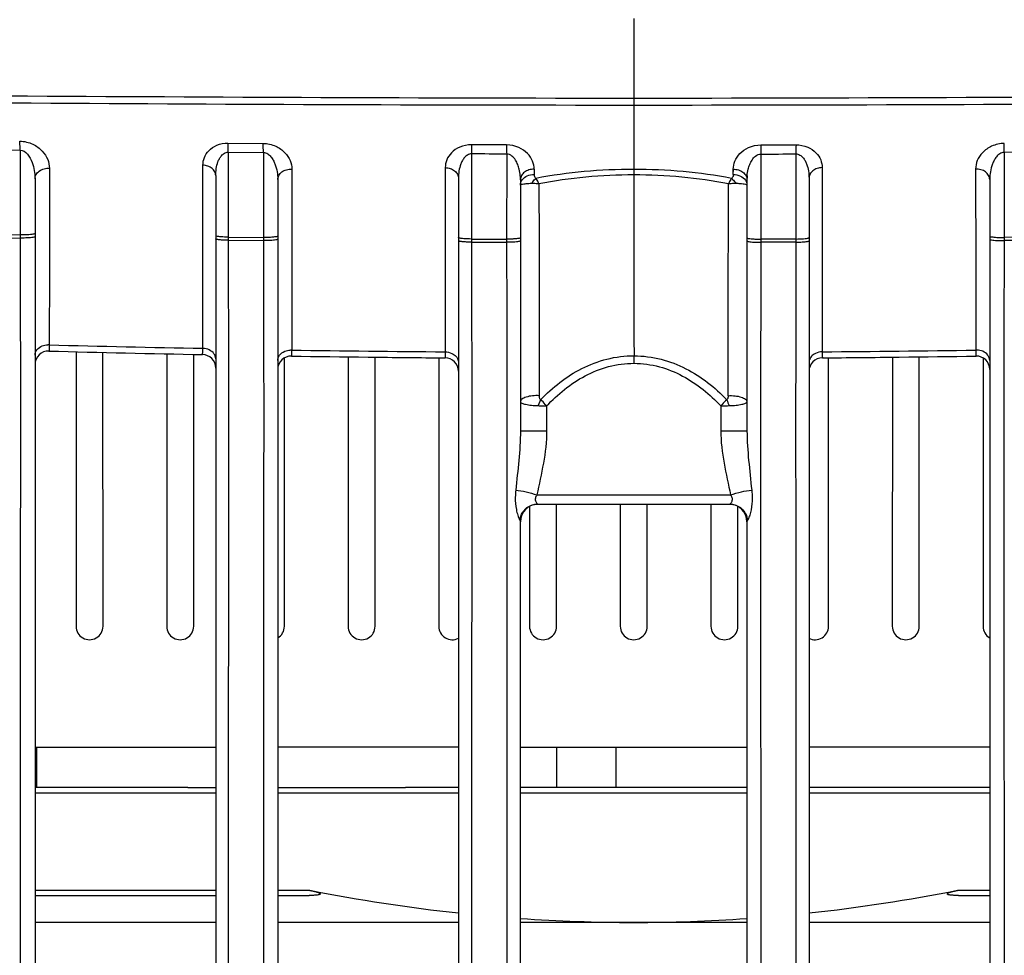
# Model space of a CAD drawing. Units: millimetres. Extents: x 78086 to 79979, y 6049 to 7339.
# Drawn here: x 79311 to 79348, y 6664 to 6698 of the extents above; entities that cross this region are included whole.
import ezdxf

# ---------------------------------------------------------------- set-up
doc = ezdxf.new("R2010")
doc.units = ezdxf.units.MM
doc.header["$LTSCALE"] = 16.335
doc.layers.get('0').update_dxf_attribs({"linetype": 'CONTINUOUS'})

msp = doc.modelspace()

# ---------------------------------------------------------------- linework, layer by layer
at = {"color": 0, "linetype": 'Continuous'}
for p, q in [((79333.877, 6698.343), (79333.877, 6692.756)), ((79318.832, 6693.727), (79320.135, 6693.72)), ((79309.822, 6693.48), (79311.124, 6693.467)), ((79311.124, 6693.467), (79311.124, 6690.327)), ((79318.841, 6693.393), (79320.144, 6693.381)), ((79318.841, 6693.393), (79318.841, 6690.244)), ((79320.144, 6693.381), (79320.144, 6690.231)), ((79329.163, 6693.663), (79327.859, 6693.666)), ((79338.591, 6693.663), (79339.895, 6693.666)), ((79348.912, 6693.393), (79347.609, 6693.381)), ((79347.609, 6693.381), (79347.61, 6690.231)), ((79327.862, 6693.329), (79327.862, 6690.058)), ((79329.166, 6693.324), (79329.165, 6690.053)), ((79338.588, 6693.324), (79338.588, 6690.053)), ((79339.892, 6693.329), (79339.892, 6690.058)), ((79326.889, 6692.821), (79326.889, 6692.443)), ((79330.184, 6692.764), (79330.184, 6692.565)), ((79337.56, 6692.566), (79337.581, 6692.764)), ((79337.57, 6692.565), (79337.57, 6692.764)), ((79340.865, 6692.821), (79340.865, 6692.443)), ((79311.677, 6692.411), (79311.677, 6635.476)), ((79318.377, 6692.525), (79318.377, 6635.125)), ((79320.677, 6692.38), (79320.677, 6635.125)), ((79327.377, 6692.431), (79327.377, 6634.924)), ((79329.677, 6692.374), (79329.677, 6683.062)), ((79338.077, 6692.374), (79338.077, 6683.062)), ((79340.377, 6692.431), (79340.377, 6634.924)), ((79347.077, 6692.38), (79347.077, 6635.125)), ((79309.821, 6690.342), (79311.124, 6690.327)), ((79309.821, 6690.226), (79311.124, 6690.211)), ((79311.124, 6690.327), (79311.124, 6690.211)), ((79318.841, 6690.244), (79318.841, 6690.127)), ((79318.841, 6690.244), (79320.144, 6690.231)), ((79318.841, 6690.127), (79320.144, 6690.115)), ((79320.144, 6690.231), (79320.144, 6690.115)), ((79348.913, 6690.244), (79347.61, 6690.231)), ((79347.61, 6690.231), (79347.61, 6690.115)), ((79348.913, 6690.127), (79347.61, 6690.115)), ((79313.199, 6685.997), (79313.198, 6675.82)), ((79314.198, 6675.82), (79314.197, 6685.972)), ((79316.562, 6685.92), (79316.561, 6675.82)), ((79317.561, 6675.82), (79317.56, 6685.899)), ((79320.924, 6675.82), (79320.923, 6685.764)), ((79323.289, 6685.808), (79323.288, 6675.82)), ((79324.288, 6675.82), (79324.286, 6685.796)), ((79326.652, 6685.771), (79326.651, 6675.82)), ((79333.889, 6685.568), (79333.89, 6685.847)), ((79341.103, 6675.82), (79341.102, 6685.771)), ((79343.468, 6685.796), (79343.466, 6675.82)), ((79344.466, 6675.82), (79344.465, 6685.808)), ((79346.831, 6685.764), (79346.83, 6675.82)), ((79330.425, 6684.219), (79330.336, 6683.998)), ((79330.648, 6683.986), (79330.649, 6683.067)), ((79337.106, 6683.986), (79337.105, 6683.067)), ((79330.284, 6680.689), (79337.47, 6680.689)), ((79330.014, 6680.27), (79330.014, 6675.82)), ((79330.289, 6680.343), (79337.465, 6680.343)), ((79331.014, 6675.82), (79331.013, 6680.343)), ((79333.378, 6680.343), (79333.377, 6675.82)), ((79334.377, 6675.82), (79334.376, 6680.343)), ((79336.741, 6680.343), (79336.74, 6675.82)), ((79337.74, 6675.82), (79337.74, 6680.27)), ((79329.677, 6634.924), (79329.677, 6679.693)), ((79338.077, 6679.693), (79338.077, 6634.924)), ((79311.677, 6671.343), (79318.377, 6671.343)), ((79311.736, 6671.343), (79311.736, 6669.843)), ((79327.377, 6671.343), (79320.677, 6671.343)), ((79329.677, 6671.343), (79338.077, 6671.343)), ((79331.018, 6671.343), (79331.018, 6669.843)), ((79333.209, 6671.343), (79333.209, 6669.843)), ((79347.077, 6671.343), (79340.377, 6671.343)), ((79317.345, 6669.843), (79311.677, 6669.843)), ((79311.677, 6669.643), (79318.377, 6669.643)), ((79317.345, 6669.843), (79318.377, 6669.843)), ((79320.677, 6669.843), (79325.409, 6669.843)), ((79320.677, 6669.643), (79327.377, 6669.643)), ((79327.377, 6669.843), (79325.409, 6669.843)), ((79338.077, 6669.843), (79329.677, 6669.843)), ((79329.677, 6669.643), (79338.077, 6669.643)), ((79347.077, 6669.843), (79340.377, 6669.843)), ((79340.377, 6669.643), (79347.077, 6669.643)), ((79311.677, 6666.043), (79318.377, 6666.043)), ((79320.677, 6666.043), (79321.817, 6666.043)), ((79321.817, 6666.043), (79321.869, 6666.034)), ((79321.817, 6666.043), (79321.868, 6666.032)), ((79345.885, 6666.034), (79345.937, 6666.043)), ((79345.886, 6666.032), (79345.937, 6666.043)), ((79345.937, 6666.043), (79347.077, 6666.043)), ((79311.677, 6665.843), (79318.377, 6665.843)), ((79320.677, 6665.843), (79321.837, 6665.843)), ((79345.917, 6665.843), (79347.077, 6665.843)), ((79318.377, 6664.843), (79311.677, 6664.843)), ((79327.377, 6664.843), (79320.677, 6664.843)), ((79338.077, 6664.843), (79329.677, 6664.843)), ((79347.077, 6664.843), (79340.377, 6664.843))]:
    msp.add_line(p, q, dxfattribs=at)
for centre, radius, start, end in [((79327.957, 6692.374), 1.72, 359.995, 4.6894), ((79339.797, 6692.374), 1.72, 175.3106, 180.005), ((79312.178, 6685.621), 0.633, 87.4065, 92.2902), ((79332.758, 7488.945), 802.958, 268.533375, 268.939604), ((79321.178, 6685.434), 0.627, 88.4965, 93.0675), ((79333.585, 7535.704), 849.737, 269.16447, 269.5483), ((79334.169, 7535.704), 849.737, 270.4517, 270.83553), ((79346.576, 6685.434), 0.627, 86.9325, 91.5035), ((79312.177, 6685.522), 0.5, 88.4869, 180), ((79332.865, 7469.92), 784.17, 268.489199, 268.905515), ((79317.877, 6685.393), 0.5, 0, 88.9051), ((79321.177, 6685.337), 0.5, 89.1401, 180), ((79333.618, 7515.916), 830.173, 269.141834, 269.535019), ((79333.674, 7522.149), 836.406, 269.40065, 269.518966), ((79326.877, 6685.271), 0.5, 0, 89.5344), ((79340.877, 6685.271), 0.5, 90.4656, 180), ((79334.136, 7515.916), 830.173, 270.464981, 270.858166), ((79334.08, 7522.149), 836.406, 270.481037, 270.59935), ((79346.577, 6685.337), 0.5, 0, 90.8599), ((79392.442, 6706.357), 59.394, 201.88469, 202.11415), ((79332.23, 6680.57), 2.744, 173.7663, 179.293), ((79330.327, 6679.693), 0.65, 90, 180), ((79337.427, 6679.693), 0.65, 0, 90), ((79330.306, 6679.704), 0.644, 132.2676, 147.9818), ((79329.995, 6679.958), 0.399, 208.2457, 212.8954), ((79313.698, 6675.82), 0.5, 179.9933, 0.0067), ((79317.061, 6675.82), 0.5, 179.9933, 0.0067), ((79320.424, 6675.82), 0.5, 301.0527, 0.0067), ((79323.788, 6675.82), 0.5, 179.9933, 0.0067), ((79327.151, 6675.82), 0.5, 179.9933, 297.639), ((79330.514, 6675.82), 0.5, 179.9933, 0.0067), ((79333.877, 6675.82), 0.5, 179.9933, 0.0067), ((79337.24, 6675.82), 0.5, 179.9933, 0.0067), ((79340.603, 6675.82), 0.5, 242.7485, 0.0067), ((79343.966, 6675.82), 0.5, 179.9933, 0.0067), ((79347.33, 6675.82), 0.5, 179.9933, 239.5959), ((79334.319, 6729.285), 64.466, 258.86451, 263.81546), ((79333.435, 6729.286), 64.467, 276.1846, 281.13554), ((79333.883, 6725.151), 60.308, 266.00078, 269.99431), ((79333.871, 6725.153), 60.311, 270.00488, 273.99892)]:
    msp.add_arc(centre, radius, start, end, dxfattribs=at)
for points, knots in [([(79243.336, 6695.494), (79246.938, 6695.541), (79254.216, 6695.622), (79269.013, 6695.695), (79287.859, 6695.642), (79310.761, 6695.475), (79326.144, 6695.4), (79333.877, 6695.4)], [0, 0, 0, 0, 0.119358, 0.241158, 0.490279, 0.743788, 1, 1, 1, 1]), ([(79333.877, 6695.4), (79341.61, 6695.4), (79356.993, 6695.475), (79379.895, 6695.642), (79398.741, 6695.695), (79413.538, 6695.622), (79420.816, 6695.541), (79424.418, 6695.494)], [0, 0, 0, 0, 0.256214, 0.509722, 0.758843, 0.880643, 1, 1, 1, 1]), ([(79243.421, 6695.103), (79250.688, 6695.245), (79265.469, 6695.405), (79295.622, 6695.355), (79318.505, 6695.141), (79333.877, 6695.141)], [0, 0, 0, 0, 0.241062, 0.490205, 1, 1, 1, 1]), ([(79333.877, 6695.141), (79349.249, 6695.141), (79372.132, 6695.355), (79402.285, 6695.405), (79417.066, 6695.245), (79424.333, 6695.103)], [0, 0, 0, 0, 0.509796, 0.758939, 1, 1, 1, 1]), ([(79311.109, 6693.801), (79311.276, 6693.8), (79311.59, 6693.725), (79311.949, 6693.466), (79312.162, 6693.144), (79312.212, 6692.909), (79312.212, 6692.798)], [0, 0, 0, 0, 0.306122, 0.571241, 0.796794, 1, 1, 1, 1]), ([(79311.124, 6693.467), (79311.124, 6693.499), (79311.123, 6693.61), (79311.118, 6693.722), (79311.109, 6693.801)], [0, 0, 0, 0, 0.28461, 1, 1, 1, 1]), ([(79317.904, 6692.913), (79317.904, 6693.008), (79317.94, 6693.206), (79318.116, 6693.477), (79318.425, 6693.683), (79318.69, 6693.73), (79318.832, 6693.729)], [0, 0, 0, 0, 0.207302, 0.429698, 0.689667, 1, 1, 1, 1]), ([(79318.841, 6693.393), (79318.842, 6693.425), (79318.841, 6693.537), (79318.838, 6693.649), (79318.832, 6693.729)], [0, 0, 0, 0, 0.285369, 1, 1, 1, 1]), ([(79320.135, 6693.718), (79320.296, 6693.717), (79320.597, 6693.65), (79320.946, 6693.407), (79321.152, 6693.1), (79321.198, 6692.875), (79321.198, 6692.769)], [0, 0, 0, 0, 0.307817, 0.572315, 0.79687, 1, 1, 1, 1]), ([(79320.144, 6693.381), (79320.144, 6693.413), (79320.144, 6693.526), (79320.141, 6693.638), (79320.135, 6693.718)], [0, 0, 0, 0, 0.285472, 1, 1, 1, 1]), ([(79347.619, 6693.718), (79347.458, 6693.717), (79347.156, 6693.65), (79346.808, 6693.407), (79346.602, 6693.1), (79346.555, 6692.875), (79346.555, 6692.769)], [0, 0, 0, 0, 0.307817, 0.572315, 0.79687, 1, 1, 1, 1]), ([(79347.609, 6693.381), (79347.609, 6693.413), (79347.61, 6693.526), (79347.613, 6693.638), (79347.619, 6693.718)], [0, 0, 0, 0, 0.285472, 1, 1, 1, 1]), ([(79311.124, 6693.467), (79311.336, 6693.465), (79311.564, 6693.11), (79311.658, 6692.722), (79311.677, 6692.513), (79311.677, 6692.411)], [0, 0, 0, 0, 0.507681, 0.755844, 1, 1, 1, 1]), ([(79318.377, 6692.525), (79318.377, 6692.611), (79318.39, 6692.784), (79318.441, 6692.996), (79318.513, 6693.157), (79318.589, 6693.269), (79318.695, 6693.365), (79318.792, 6693.393), (79318.841, 6693.393)], [0, 0, 0, 0, 0.242063, 0.484478, 0.607109, 0.731996, 0.861739, 1, 1, 1, 1]), ([(79320.144, 6693.381), (79320.201, 6693.381), (79320.311, 6693.342), (79320.429, 6693.228), (79320.515, 6693.097), (79320.598, 6692.914), (79320.661, 6692.674), (79320.677, 6692.477), (79320.677, 6692.38)], [0, 0, 0, 0, 0.138034, 0.269754, 0.396291, 0.519792, 0.761538, 1, 1, 1, 1]), ([(79327.859, 6693.667), (79327.711, 6693.668), (79327.436, 6693.616), (79327.115, 6693.402), (79326.929, 6693.123), (79326.889, 6692.919), (79326.889, 6692.821)], [0, 0, 0, 0, 0.310438, 0.572171, 0.794811, 1, 1, 1, 1]), ([(79327.859, 6693.667), (79327.859, 6693.644), (79327.862, 6693.532), (79327.863, 6693.419), (79327.862, 6693.329)], [0, 0, 0, 0, 0.204034, 1, 1, 1, 1]), ([(79330.184, 6692.764), (79330.184, 6692.866), (79330.14, 6693.081), (79329.943, 6693.374), (79329.606, 6693.602), (79329.317, 6693.662), (79329.163, 6693.662)], [0, 0, 0, 0, 0.203608, 0.42715, 0.690614, 1, 1, 1, 1]), ([(79329.163, 6693.662), (79329.163, 6693.639), (79329.165, 6693.526), (79329.166, 6693.414), (79329.166, 6693.324)], [0, 0, 0, 0, 0.203974, 1, 1, 1, 1]), ([(79337.57, 6692.764), (79337.57, 6692.866), (79337.614, 6693.081), (79337.811, 6693.374), (79338.148, 6693.602), (79338.437, 6693.662), (79338.591, 6693.662)], [0, 0, 0, 0, 0.203608, 0.42715, 0.690614, 1, 1, 1, 1]), ([(79338.591, 6693.662), (79338.591, 6693.639), (79338.589, 6693.526), (79338.588, 6693.414), (79338.588, 6693.324)], [0, 0, 0, 0, 0.203974, 1, 1, 1, 1]), ([(79339.895, 6693.667), (79339.895, 6693.644), (79339.892, 6693.532), (79339.891, 6693.419), (79339.892, 6693.329)], [0, 0, 0, 0, 0.204034, 1, 1, 1, 1]), ([(79339.895, 6693.667), (79340.042, 6693.668), (79340.318, 6693.616), (79340.639, 6693.402), (79340.825, 6693.123), (79340.865, 6692.919), (79340.865, 6692.821)], [0, 0, 0, 0, 0.310438, 0.572171, 0.794811, 1, 1, 1, 1]), ([(79347.609, 6693.381), (79347.553, 6693.381), (79347.443, 6693.342), (79347.325, 6693.228), (79347.239, 6693.097), (79347.155, 6692.914), (79347.093, 6692.674), (79347.077, 6692.477), (79347.077, 6692.38)], [0, 0, 0, 0, 0.138034, 0.269754, 0.396291, 0.519792, 0.761538, 1, 1, 1, 1]), ([(79327.862, 6693.329), (79327.811, 6693.33), (79327.71, 6693.299), (79327.6, 6693.2), (79327.521, 6693.083), (79327.446, 6692.917), (79327.391, 6692.699), (79327.377, 6692.52), (79327.377, 6692.431)], [0, 0, 0, 0, 0.138675, 0.269299, 0.394739, 0.517553, 0.759425, 1, 1, 1, 1]), ([(79329.633, 6692.758), (79329.618, 6692.818), (79329.581, 6692.938), (79329.496, 6693.109), (79329.369, 6693.264), (79329.235, 6693.324), (79329.166, 6693.324)], [0, 0, 0, 0, 0.2381, 0.480696, 0.732513, 1, 1, 1, 1]), ([(79338.121, 6692.758), (79338.136, 6692.818), (79338.173, 6692.938), (79338.258, 6693.109), (79338.385, 6693.264), (79338.519, 6693.324), (79338.588, 6693.324)], [0, 0, 0, 0, 0.2381, 0.480696, 0.732513, 1, 1, 1, 1]), ([(79339.892, 6693.329), (79339.943, 6693.33), (79340.044, 6693.299), (79340.154, 6693.2), (79340.233, 6693.083), (79340.308, 6692.917), (79340.363, 6692.699), (79340.377, 6692.52), (79340.377, 6692.431)], [0, 0, 0, 0, 0.138675, 0.269299, 0.394739, 0.517553, 0.759425, 1, 1, 1, 1]), ([(79311.677, 6692.411), (79311.677, 6692.465), (79311.709, 6692.577), (79311.834, 6692.709), (79312.011, 6692.788), (79312.144, 6692.802), (79312.212, 6692.798)], [0, 0, 0, 0, 0.219152, 0.458397, 0.722364, 1, 1, 1, 1]), ([(79312.212, 6692.798), (79312.212, 6692.256), (79312.21, 6690.074), (79312.208, 6687.893), (79312.207, 6686.254)], [0, 0, 0, 0, 0.248672, 1, 1, 1, 1]), ([(79317.899, 6686.12), (79317.899, 6686.688), (79317.901, 6688.953), (79317.903, 6691.217), (79317.904, 6692.913)], [0, 0, 0, 0, 0.251029, 1, 1, 1, 1]), ([(79318.377, 6692.525), (79318.377, 6692.574), (79318.35, 6692.678), (79318.242, 6692.804), (79318.086, 6692.888), (79317.966, 6692.911), (79317.904, 6692.913)], [0, 0, 0, 0, 0.22126, 0.460138, 0.722229, 1, 1, 1, 1]), ([(79320.677, 6692.38), (79320.677, 6692.433), (79320.708, 6692.544), (79320.829, 6692.675), (79321.001, 6692.756), (79321.132, 6692.772), (79321.198, 6692.769)], [0, 0, 0, 0, 0.220055, 0.459342, 0.722685, 1, 1, 1, 1]), ([(79321.198, 6692.769), (79321.198, 6692.212), (79321.197, 6689.976), (79321.196, 6687.739), (79321.194, 6686.061)], [0, 0, 0, 0, 0.249372, 1, 1, 1, 1]), ([(79326.889, 6692.821), (79326.953, 6692.82), (79327.076, 6692.799), (79327.237, 6692.716), (79327.349, 6692.588), (79327.377, 6692.482), (79327.377, 6692.431)], [0, 0, 0, 0, 0.277374, 0.539694, 0.778788, 1, 1, 1, 1]), ([(79330.184, 6692.764), (79330.118, 6692.765), (79329.991, 6692.747), (79329.823, 6692.664), (79329.707, 6692.535), (79329.677, 6692.425), (79329.677, 6692.374)], [0, 0, 0, 0, 0.277193, 0.539995, 0.779249, 1, 1, 1, 1]), ([(79333.877, 6692.756), (79333.265, 6692.756), (79332.05, 6692.704), (79330.845, 6692.533), (79330.253, 6692.422)], [0, 0, 0, 0, 0.503878, 1, 1, 1, 1]), ([(79337.501, 6692.423), (79336.909, 6692.533), (79335.704, 6692.703), (79334.489, 6692.756), (79333.877, 6692.756)], [0, 0, 0, 0, 0.496114, 1, 1, 1, 1]), ([(79333.877, 6692.756), (79333.878, 6692.741), (79333.881, 6692.672), (79333.884, 6692.604), (79333.886, 6692.55)], [0, 0, 0, 0, 0.215061, 1, 1, 1, 1]), ([(79337.57, 6692.764), (79337.635, 6692.765), (79337.763, 6692.747), (79337.93, 6692.664), (79338.047, 6692.535), (79338.077, 6692.425), (79338.077, 6692.374)], [0, 0, 0, 0, 0.277193, 0.539995, 0.779249, 1, 1, 1, 1]), ([(79340.865, 6692.821), (79340.801, 6692.82), (79340.678, 6692.799), (79340.517, 6692.716), (79340.405, 6692.588), (79340.377, 6692.482), (79340.377, 6692.431)], [0, 0, 0, 0, 0.277374, 0.539694, 0.778788, 1, 1, 1, 1]), ([(79347.077, 6692.38), (79347.077, 6692.433), (79347.046, 6692.544), (79346.925, 6692.675), (79346.753, 6692.756), (79346.622, 6692.772), (79346.555, 6692.769)], [0, 0, 0, 0, 0.220055, 0.459342, 0.722685, 1, 1, 1, 1]), ([(79346.555, 6692.769), (79346.556, 6692.212), (79346.557, 6689.976), (79346.558, 6687.739), (79346.56, 6686.061)], [0, 0, 0, 0, 0.249372, 1, 1, 1, 1]), ([(79326.889, 6692.443), (79326.889, 6691.906), (79326.888, 6689.755), (79326.887, 6687.604), (79326.886, 6685.991)], [0, 0, 0, 0, 0.24978, 1, 1, 1, 1]), ([(79329.677, 6692.174), (79329.677, 6692.244), (79329.733, 6692.393), (79329.859, 6692.483), (79329.931, 6692.514)], [0, 0, 0, 0, 0.470359, 1, 1, 1, 1]), ([(79330.094, 6692.243), (79330.105, 6692.261), (79330.152, 6692.327), (79330.207, 6692.386), (79330.253, 6692.422)], [0, 0, 0, 0, 0.269243, 1, 1, 1, 1]), ([(79330.094, 6692.243), (79330.115, 6692.244), (79330.205, 6692.245), (79330.295, 6692.235), (79330.362, 6692.224)], [0, 0, 0, 0, 0.243997, 1, 1, 1, 1]), ([(79330.184, 6692.565), (79330.184, 6692.552), (79330.188, 6692.499), (79330.216, 6692.441), (79330.253, 6692.422)], [0, 0, 0, 0, 0.235734, 1, 1, 1, 1]), ([(79330.362, 6692.224), (79330.354, 6692.243), (79330.322, 6692.311), (79330.284, 6692.378), (79330.253, 6692.422)], [0, 0, 0, 0, 0.274798, 1, 1, 1, 1]), ([(79333.886, 6692.55), (79333.291, 6692.55), (79332.109, 6692.499), (79330.938, 6692.332), (79330.362, 6692.224)], [0, 0, 0, 0, 0.503848, 1, 1, 1, 1]), ([(79333.886, 6692.55), (79333.886, 6691.433), (79333.887, 6689.198), (79333.882, 6686.964), (79333.89, 6685.847)], [0, 0, 0, 0, 0.5, 1, 1, 1, 1]), ([(79337.392, 6692.224), (79336.819, 6692.332), (79335.654, 6692.498), (79334.478, 6692.549), (79333.886, 6692.55)], [0, 0, 0, 0, 0.496145, 1, 1, 1, 1]), ([(79337.501, 6692.423), (79337.491, 6692.409), (79337.45, 6692.346), (79337.416, 6692.278), (79337.392, 6692.224)], [0, 0, 0, 0, 0.222773, 1, 1, 1, 1]), ([(79337.392, 6692.224), (79337.459, 6692.236), (79337.549, 6692.245), (79337.638, 6692.245), (79337.66, 6692.244)], [0, 0, 0, 0, 0.756013, 1, 1, 1, 1]), ([(79337.57, 6692.565), (79337.57, 6692.552), (79337.566, 6692.5), (79337.538, 6692.441), (79337.501, 6692.423)], [0, 0, 0, 0, 0.235701, 1, 1, 1, 1]), ([(79337.501, 6692.423), (79337.516, 6692.411), (79337.576, 6692.359), (79337.626, 6692.295), (79337.66, 6692.244)], [0, 0, 0, 0, 0.228534, 1, 1, 1, 1]), ([(79337.57, 6692.565), (79337.66, 6692.566), (79337.833, 6692.533), (79337.976, 6692.422), (79338.021, 6692.355)], [0, 0, 0, 0, 0.525575, 1, 1, 1, 1]), ([(79337.661, 6692.244), (79337.711, 6692.243), (79337.803, 6692.236), (79337.924, 6692.225), (79338.009, 6692.209), (79338.056, 6692.197), (79338.069, 6692.186)], [0, 0, 0, 0, 0.365452, 0.663829, 0.878168, 1, 1, 1, 1]), ([(79338.021, 6692.355), (79338.03, 6692.341), (79338.061, 6692.286), (79338.077, 6692.221), (79338.077, 6692.175)], [0, 0, 0, 0, 0.25934, 1, 1, 1, 1]), ([(79340.865, 6692.443), (79340.865, 6691.906), (79340.866, 6689.755), (79340.867, 6687.604), (79340.868, 6685.991)], [0, 0, 0, 0, 0.24978, 1, 1, 1, 1]), ([(79329.677, 6692.174), (79329.677, 6692.184), (79329.711, 6692.201), (79329.767, 6692.214), (79329.865, 6692.229), (79329.94, 6692.234), (79329.983, 6692.237)], [0, 0, 0, 0, 0.087689, 0.284395, 0.593218, 1, 1, 1, 1]), ([(79330.362, 6692.224), (79330.365, 6690.922), (79330.373, 6688.303), (79330.372, 6685.684), (79330.376, 6684.366)], [0, 0, 0, 0, 0.496816, 1, 1, 1, 1]), ([(79337.378, 6684.366), (79337.382, 6685.684), (79337.381, 6688.303), (79337.388, 6690.923), (79337.392, 6692.224)], [0, 0, 0, 0, 0.50319, 1, 1, 1, 1]), ([(79311.124, 6690.211), (79311.124, 6689.085), (79311.129, 6686.987), (79311.143, 6683.894), (79311.132, 6680.818), (79311.13, 6677.596), (79311.128, 6674.249), (79311.126, 6669.768), (79311.122, 6657.411), (79311.121, 6646.174), (79311.117, 6637.179)], [0, 0, 0, 0, 0.063668, 0.118685, 0.175002, 0.237644, 0.300982, 0.364342, 0.491124, 1, 1, 1, 1]), ([(79311.396, 6690.332), (79311.374, 6690.331), (79311.284, 6690.327), (79311.193, 6690.326), (79311.124, 6690.327)], [0, 0, 0, 0, 0.239534, 1, 1, 1, 1]), ([(79311.396, 6690.216), (79311.374, 6690.215), (79311.284, 6690.211), (79311.193, 6690.21), (79311.124, 6690.211)], [0, 0, 0, 0, 0.239532, 1, 1, 1, 1]), ([(79311.677, 6690.38), (79311.677, 6690.372), (79311.642, 6690.36), (79311.593, 6690.349), (79311.502, 6690.338), (79311.434, 6690.334), (79311.396, 6690.332)], [0, 0, 0, 0, 0.084642, 0.286051, 0.598649, 1, 1, 1, 1]), ([(79311.677, 6690.263), (79311.677, 6690.255), (79311.642, 6690.243), (79311.593, 6690.233), (79311.502, 6690.222), (79311.434, 6690.218), (79311.396, 6690.216)], [0, 0, 0, 0, 0.084415, 0.285813, 0.598499, 1, 1, 1, 1]), ([(79318.405, 6690.279), (79318.401, 6690.28), (79318.392, 6690.284), (79318.377, 6690.289), (79318.377, 6690.296)], [0, 0, 0, 0, 0.385074, 1, 1, 1, 1]), ([(79318.841, 6690.127), (79318.781, 6690.128), (79318.671, 6690.131), (79318.542, 6690.14), (79318.459, 6690.15), (79318.416, 6690.159), (79318.391, 6690.166), (79318.377, 6690.175), (79318.377, 6690.18)], [0, 0, 0, 0, 0.381108, 0.700561, 0.822485, 0.913696, 0.972172, 1, 1, 1, 1]), ([(79318.841, 6690.244), (79318.752, 6690.244), (79318.607, 6690.251), (79318.46, 6690.263), (79318.405, 6690.279)], [0, 0, 0, 0, 0.611943, 1, 1, 1, 1]), ([(79318.841, 6690.127), (79318.841, 6688.04), (79318.859, 6684.95), (79318.849, 6680.742), (79318.846, 6676.368), (79318.844, 6670.742), (79318.84, 6657.187), (79318.839, 6645.887), (79318.836, 6636.841)], [0, 0, 0, 0, 0.117532, 0.173979, 0.236862, 0.363795, 0.490727, 1, 1, 1, 1]), ([(79320.144, 6690.115), (79320.144, 6688.031), (79320.162, 6684.945), (79320.152, 6680.742), (79320.149, 6676.368), (79320.147, 6670.741), (79320.143, 6657.187), (79320.143, 6645.888), (79320.139, 6636.843)], [0, 0, 0, 0, 0.117345, 0.173794, 0.23671, 0.363687, 0.490648, 1, 1, 1, 1]), ([(79320.408, 6690.237), (79320.387, 6690.236), (79320.299, 6690.232), (79320.211, 6690.231), (79320.144, 6690.231)], [0, 0, 0, 0, 0.238072, 1, 1, 1, 1]), ([(79320.408, 6690.121), (79320.387, 6690.12), (79320.299, 6690.116), (79320.211, 6690.115), (79320.144, 6690.115)], [0, 0, 0, 0, 0.238071, 1, 1, 1, 1]), ([(79320.677, 6690.284), (79320.677, 6690.276), (79320.644, 6690.264), (79320.597, 6690.254), (79320.509, 6690.244), (79320.445, 6690.239), (79320.408, 6690.237)], [0, 0, 0, 0, 0.084531, 0.285298, 0.597531, 1, 1, 1, 1]), ([(79320.677, 6690.167), (79320.677, 6690.159), (79320.644, 6690.148), (79320.597, 6690.138), (79320.509, 6690.127), (79320.445, 6690.123), (79320.408, 6690.121)], [0, 0, 0, 0, 0.08439, 0.28515, 0.597438, 1, 1, 1, 1]), ([(79327.403, 6690.211), (79327.399, 6690.212), (79327.39, 6690.215), (79327.377, 6690.221), (79327.377, 6690.227)], [0, 0, 0, 0, 0.382222, 1, 1, 1, 1]), ([(79327.862, 6690.058), (79327.8, 6690.059), (79327.685, 6690.061), (79327.55, 6690.07), (79327.463, 6690.081), (79327.418, 6690.09), (79327.392, 6690.097), (79327.377, 6690.106), (79327.377, 6690.111)], [0, 0, 0, 0, 0.378404, 0.698669, 0.821451, 0.91342, 0.972327, 1, 1, 1, 1]), ([(79327.862, 6690.175), (79327.768, 6690.175), (79327.637, 6690.179), (79327.484, 6690.194), (79327.425, 6690.204), (79327.403, 6690.211)], [0, 0, 0, 0, 0.614837, 0.847117, 1, 1, 1, 1]), ([(79327.862, 6690.058), (79327.862, 6687.991), (79327.876, 6684.918), (79327.871, 6680.72), (79327.868, 6676.325), (79327.866, 6670.673), (79327.862, 6657.07), (79327.863, 6645.732), (79327.86, 6636.656)], [0, 0, 0, 0, 0.116137, 0.17267, 0.235817, 0.363044, 0.490174, 1, 1, 1, 1]), ([(79329.165, 6690.053), (79329.165, 6687.989), (79329.182, 6683.795), (79329.17, 6677.335), (79329.17, 6670.676), (79329.165, 6657.072), (79329.167, 6645.734), (79329.164, 6636.658)], [0, 0, 0, 0, 0.115937, 0.235656, 0.362927, 0.490087, 1, 1, 1, 1]), ([(79329.42, 6690.176), (79329.4, 6690.175), (79329.315, 6690.17), (79329.23, 6690.169), (79329.165, 6690.169)], [0, 0, 0, 0, 0.236597, 1, 1, 1, 1]), ([(79329.42, 6690.059), (79329.4, 6690.058), (79329.315, 6690.054), (79329.23, 6690.052), (79329.165, 6690.053)], [0, 0, 0, 0, 0.236597, 1, 1, 1, 1]), ([(79329.677, 6690.221), (79329.677, 6690.214), (79329.646, 6690.202), (79329.601, 6690.193), (79329.517, 6690.182), (79329.456, 6690.178), (79329.42, 6690.176)], [0, 0, 0, 0, 0.084635, 0.284758, 0.596534, 1, 1, 1, 1]), ([(79329.677, 6690.105), (79329.677, 6690.097), (79329.646, 6690.086), (79329.601, 6690.076), (79329.517, 6690.066), (79329.456, 6690.061), (79329.42, 6690.059)], [0, 0, 0, 0, 0.08458, 0.2847, 0.596497, 1, 1, 1, 1]), ([(79338.077, 6690.221), (79338.077, 6690.214), (79338.108, 6690.202), (79338.153, 6690.193), (79338.236, 6690.182), (79338.298, 6690.178), (79338.334, 6690.176)], [0, 0, 0, 0, 0.084635, 0.284758, 0.596534, 1, 1, 1, 1]), ([(79338.077, 6690.105), (79338.077, 6690.097), (79338.108, 6690.086), (79338.153, 6690.076), (79338.236, 6690.066), (79338.298, 6690.061), (79338.334, 6690.059)], [0, 0, 0, 0, 0.08458, 0.2847, 0.596497, 1, 1, 1, 1]), ([(79338.334, 6690.176), (79338.354, 6690.175), (79338.439, 6690.17), (79338.524, 6690.169), (79338.588, 6690.169)], [0, 0, 0, 0, 0.236597, 1, 1, 1, 1]), ([(79338.334, 6690.059), (79338.354, 6690.058), (79338.439, 6690.054), (79338.524, 6690.052), (79338.588, 6690.053)], [0, 0, 0, 0, 0.236597, 1, 1, 1, 1]), ([(79338.588, 6690.053), (79338.589, 6687.989), (79338.572, 6683.795), (79338.584, 6677.335), (79338.584, 6670.676), (79338.589, 6657.072), (79338.587, 6645.734), (79338.59, 6636.658)], [0, 0, 0, 0, 0.115937, 0.235656, 0.362927, 0.490087, 1, 1, 1, 1]), ([(79339.892, 6690.058), (79339.892, 6687.991), (79339.878, 6684.918), (79339.883, 6680.72), (79339.886, 6676.325), (79339.888, 6670.673), (79339.891, 6657.07), (79339.891, 6645.732), (79339.894, 6636.656)], [0, 0, 0, 0, 0.116137, 0.17267, 0.235817, 0.363044, 0.490174, 1, 1, 1, 1]), ([(79339.892, 6690.175), (79339.986, 6690.175), (79340.117, 6690.179), (79340.27, 6690.194), (79340.329, 6690.204), (79340.351, 6690.211)], [0, 0, 0, 0, 0.614837, 0.847117, 1, 1, 1, 1]), ([(79339.892, 6690.058), (79339.954, 6690.059), (79340.069, 6690.061), (79340.204, 6690.07), (79340.291, 6690.081), (79340.336, 6690.09), (79340.362, 6690.097), (79340.377, 6690.106), (79340.377, 6690.111)], [0, 0, 0, 0, 0.378404, 0.698669, 0.821451, 0.91342, 0.972327, 1, 1, 1, 1]), ([(79340.351, 6690.211), (79340.355, 6690.212), (79340.364, 6690.215), (79340.377, 6690.221), (79340.377, 6690.227)], [0, 0, 0, 0, 0.382222, 1, 1, 1, 1]), ([(79347.077, 6690.284), (79347.077, 6690.276), (79347.11, 6690.264), (79347.157, 6690.254), (79347.244, 6690.244), (79347.309, 6690.239), (79347.346, 6690.237)], [0, 0, 0, 0, 0.084531, 0.285298, 0.597531, 1, 1, 1, 1]), ([(79347.077, 6690.167), (79347.077, 6690.159), (79347.11, 6690.148), (79347.157, 6690.138), (79347.244, 6690.127), (79347.309, 6690.123), (79347.346, 6690.121)], [0, 0, 0, 0, 0.08439, 0.28515, 0.597438, 1, 1, 1, 1]), ([(79347.346, 6690.237), (79347.367, 6690.236), (79347.455, 6690.232), (79347.543, 6690.231), (79347.61, 6690.231)], [0, 0, 0, 0, 0.238072, 1, 1, 1, 1]), ([(79347.346, 6690.121), (79347.367, 6690.12), (79347.455, 6690.116), (79347.543, 6690.115), (79347.61, 6690.115)], [0, 0, 0, 0, 0.238071, 1, 1, 1, 1]), ([(79347.61, 6690.115), (79347.61, 6688.031), (79347.592, 6684.945), (79347.602, 6680.742), (79347.605, 6676.368), (79347.607, 6670.741), (79347.611, 6657.187), (79347.611, 6645.888), (79347.615, 6636.843)], [0, 0, 0, 0, 0.117345, 0.173794, 0.23671, 0.363687, 0.490648, 1, 1, 1, 1]), ([(79311.677, 6685.871), (79311.677, 6685.941), (79311.737, 6686.094), (79311.87, 6686.181), (79311.944, 6686.211)], [0, 0, 0, 0, 0.466947, 1, 1, 1, 1]), ([(79312.207, 6686.254), (79312.206, 6686.221), (79312.204, 6686.164), (79312.201, 6686.097), (79312.198, 6686.059), (79312.196, 6686.039), (79312.194, 6686.029), (79312.192, 6686.022), (79312.19, 6686.022)], [0, 0, 0, 0, 0.425703, 0.739236, 0.850835, 0.931354, 0.9806, 1, 1, 1, 1]), ([(79317.887, 6685.893), (79317.888, 6685.893), (79317.889, 6685.9), (79317.891, 6685.909), (79317.892, 6685.928), (79317.895, 6685.966), (79317.897, 6686.031), (79317.898, 6686.087), (79317.899, 6686.12)], [0, 0, 0, 0, 0.018065, 0.066964, 0.147456, 0.259184, 0.573369, 1, 1, 1, 1]), ([(79318.377, 6685.733), (79318.377, 6685.8), (79318.325, 6685.942), (79318.207, 6686.03), (79318.139, 6686.062)], [0, 0, 0, 0, 0.470355, 1, 1, 1, 1]), ([(79321.194, 6686.061), (79321.194, 6686.029), (79321.193, 6685.973), (79321.191, 6685.909), (79321.189, 6685.872), (79321.188, 6685.852), (79321.186, 6685.844), (79321.186, 6685.836), (79321.184, 6685.837)], [0, 0, 0, 0, 0.427033, 0.741381, 0.853188, 0.933702, 0.982532, 1, 1, 1, 1]), ([(79346.56, 6686.061), (79346.56, 6686.029), (79346.561, 6685.973), (79346.563, 6685.909), (79346.565, 6685.872), (79346.566, 6685.852), (79346.568, 6685.844), (79346.568, 6685.836), (79346.569, 6685.837)], [0, 0, 0, 0, 0.427033, 0.741381, 0.853188, 0.933702, 0.982532, 1, 1, 1, 1]), ([(79320.677, 6685.673), (79320.677, 6685.743), (79320.735, 6685.894), (79320.864, 6685.982), (79320.937, 6686.013)], [0, 0, 0, 0, 0.468907, 1, 1, 1, 1]), ([(79326.886, 6685.991), (79326.886, 6685.96), (79326.885, 6685.905), (79326.885, 6685.842), (79326.883, 6685.806), (79326.883, 6685.786), (79326.881, 6685.778), (79326.882, 6685.771), (79326.881, 6685.771)], [0, 0, 0, 0, 0.427583, 0.742233, 0.854144, 0.934665, 0.983335, 1, 1, 1, 1]), ([(79327.132, 6685.936), (79327.151, 6685.928), (79327.218, 6685.892), (79327.278, 6685.84), (79327.312, 6685.794)], [0, 0, 0, 0, 0.262796, 1, 1, 1, 1]), ([(79327.312, 6685.794), (79327.322, 6685.78), (79327.358, 6685.722), (79327.377, 6685.652), (79327.377, 6685.601)], [0, 0, 0, 0, 0.26048, 1, 1, 1, 1]), ([(79330.425, 6684.219), (79330.867, 6684.678), (79331.648, 6685.294), (79332.879, 6685.763), (79333.552, 6685.848), (79333.89, 6685.847)], [0, 0, 0, 0, 0.487645, 0.741505, 1, 1, 1, 1]), ([(79333.89, 6685.847), (79334.226, 6685.846), (79334.894, 6685.758), (79336.115, 6685.287), (79336.889, 6684.675), (79337.329, 6684.219)], [0, 0, 0, 0, 0.258497, 0.512337, 1, 1, 1, 1]), ([(79340.442, 6685.794), (79340.432, 6685.78), (79340.396, 6685.722), (79340.377, 6685.652), (79340.377, 6685.601)], [0, 0, 0, 0, 0.26048, 1, 1, 1, 1]), ([(79340.622, 6685.936), (79340.603, 6685.928), (79340.536, 6685.892), (79340.476, 6685.84), (79340.442, 6685.794)], [0, 0, 0, 0, 0.262796, 1, 1, 1, 1]), ([(79340.868, 6685.991), (79340.868, 6685.96), (79340.869, 6685.905), (79340.869, 6685.842), (79340.871, 6685.806), (79340.871, 6685.786), (79340.873, 6685.778), (79340.872, 6685.771), (79340.873, 6685.771)], [0, 0, 0, 0, 0.427583, 0.742233, 0.854144, 0.934665, 0.983335, 1, 1, 1, 1]), ([(79347.077, 6685.673), (79347.077, 6685.743), (79347.019, 6685.894), (79346.89, 6685.982), (79346.817, 6686.013)], [0, 0, 0, 0, 0.468907, 1, 1, 1, 1]), ([(79330.648, 6683.986), (79330.853, 6684.204), (79331.297, 6684.619), (79332.063, 6685.132), (79332.938, 6685.485), (79333.572, 6685.57), (79333.889, 6685.568)], [0, 0, 0, 0, 0.242436, 0.48982, 0.7428, 1, 1, 1, 1]), ([(79333.889, 6685.568), (79334.205, 6685.567), (79334.833, 6685.479), (79335.701, 6685.126), (79336.461, 6684.615), (79336.902, 6684.203), (79337.106, 6683.986)], [0, 0, 0, 0, 0.257208, 0.510178, 0.757557, 1, 1, 1, 1]), ([(79330.376, 6684.366), (79330.29, 6684.372), (79330.126, 6684.368), (79329.932, 6684.333), (79329.804, 6684.282), (79329.722, 6684.234), (79329.677, 6684.175), (79329.677, 6684.137)], [0, 0, 0, 0, 0.330901, 0.629956, 0.753768, 0.856059, 1, 1, 1, 1]), ([(79330.425, 6684.219), (79330.413, 6684.224), (79330.397, 6684.25), (79330.381, 6684.299), (79330.376, 6684.34), (79330.376, 6684.366)], [0, 0, 0, 0, 0.255904, 0.507282, 1, 1, 1, 1]), ([(79330.648, 6683.986), (79330.632, 6684.007), (79330.564, 6684.089), (79330.487, 6684.166), (79330.425, 6684.219)], [0, 0, 0, 0, 0.244081, 1, 1, 1, 1]), ([(79337.329, 6684.219), (79337.267, 6684.166), (79337.19, 6684.089), (79337.122, 6684.006), (79337.105, 6683.986)], [0, 0, 0, 0, 0.755892, 1, 1, 1, 1]), ([(79337.378, 6684.366), (79337.378, 6684.34), (79337.373, 6684.299), (79337.357, 6684.25), (79337.341, 6684.224), (79337.329, 6684.219)], [0, 0, 0, 0, 0.492542, 0.743793, 1, 1, 1, 1]), ([(79337.378, 6684.366), (79337.464, 6684.372), (79337.628, 6684.368), (79337.822, 6684.333), (79337.95, 6684.282), (79338.032, 6684.234), (79338.077, 6684.175), (79338.077, 6684.137)], [0, 0, 0, 0, 0.330938, 0.63001, 0.753821, 0.856104, 1, 1, 1, 1]), ([(79329.677, 6684.137), (79329.677, 6684.129), (79329.693, 6684.108), (79329.757, 6684.075), (79329.891, 6684.04), (79330.094, 6684.009), (79330.251, 6684.002), (79330.336, 6683.998)], [0, 0, 0, 0, 0.037947, 0.101594, 0.317006, 0.631198, 1, 1, 1, 1]), ([(79330.336, 6683.998), (79330.363, 6683.997), (79330.467, 6683.994), (79330.571, 6683.99), (79330.648, 6683.986)], [0, 0, 0, 0, 0.260828, 1, 1, 1, 1]), ([(79337.105, 6683.986), (79337.13, 6683.987), (79337.234, 6683.992), (79337.338, 6683.996), (79337.418, 6683.998)], [0, 0, 0, 0, 0.235179, 1, 1, 1, 1]), ([(79337.418, 6683.998), (79337.503, 6684.002), (79337.66, 6684.009), (79337.863, 6684.04), (79337.997, 6684.075), (79338.061, 6684.107), (79338.077, 6684.129), (79338.077, 6684.137)], [0, 0, 0, 0, 0.368894, 0.682973, 0.89819, 0.961729, 1, 1, 1, 1]), ([(79329.677, 6683.062), (79329.677, 6682.696), (79329.62, 6681.963), (79329.541, 6681.234), (79329.502, 6680.868)], [0, 0, 0, 0, 0.498666, 1, 1, 1, 1]), ([(79329.677, 6683.062), (79329.677, 6683.064), (79329.689, 6683.061), (79329.701, 6683.065), (79329.73, 6683.064), (79329.767, 6683.065), (79329.814, 6683.066), (79329.892, 6683.067), (79330.008, 6683.067), (79330.16, 6683.068), (79330.376, 6683.068), (79330.54, 6683.068), (79330.649, 6683.067)], [0, 0, 0, 0, 0.005826, 0.022876, 0.050802, 0.089224, 0.137647, 0.19511, 0.332842, 0.493383, 0.666024, 1, 1, 1, 1]), ([(79330.649, 6683.067), (79330.649, 6682.665), (79330.544, 6681.863), (79330.371, 6681.08), (79330.284, 6680.689)], [0, 0, 0, 0, 0.501388, 1, 1, 1, 1]), ([(79337.105, 6683.067), (79337.213, 6683.068), (79337.378, 6683.068), (79337.594, 6683.068), (79337.746, 6683.067), (79337.862, 6683.067), (79337.94, 6683.066), (79337.987, 6683.065), (79338.024, 6683.064), (79338.053, 6683.065), (79338.065, 6683.061), (79338.077, 6683.064), (79338.077, 6683.062)], [0, 0, 0, 0, 0.333976, 0.506617, 0.667158, 0.80489, 0.862353, 0.910776, 0.949198, 0.977124, 0.994174, 1, 1, 1, 1]), ([(79337.105, 6683.067), (79337.105, 6682.665), (79337.21, 6681.863), (79337.383, 6681.08), (79337.47, 6680.689)], [0, 0, 0, 0, 0.50139, 1, 1, 1, 1]), ([(79338.077, 6683.062), (79338.077, 6682.696), (79338.134, 6681.963), (79338.212, 6681.234), (79338.252, 6680.868)], [0, 0, 0, 0, 0.498667, 1, 1, 1, 1]), ([(79329.486, 6680.604), (79329.484, 6680.45), (79329.502, 6680.222), (79329.571, 6679.945), (79329.616, 6679.821), (79329.644, 6679.769)], [0, 0, 0, 0, 0.541027, 0.792761, 1, 1, 1, 1]), ([(79329.502, 6680.868), (79329.631, 6680.858), (79329.895, 6680.808), (79330.153, 6680.737), (79330.284, 6680.689)], [0, 0, 0, 0, 0.482206, 1, 1, 1, 1]), ([(79330.284, 6680.689), (79330.259, 6680.651), (79330.218, 6680.571), (79330.23, 6680.463), (79330.268, 6680.399), (79330.284, 6680.372), (79330.305, 6680.348), (79330.293, 6680.343), (79330.289, 6680.343)], [0, 0, 0, 0, 0.359285, 0.682147, 0.821349, 0.923707, 0.972371, 1, 1, 1, 1]), ([(79337.47, 6680.689), (79337.495, 6680.651), (79337.536, 6680.571), (79337.524, 6680.463), (79337.486, 6680.399), (79337.47, 6680.372), (79337.449, 6680.348), (79337.461, 6680.343), (79337.465, 6680.343)], [0, 0, 0, 0, 0.359278, 0.682161, 0.821273, 0.923579, 0.972323, 1, 1, 1, 1]), ([(79337.47, 6680.689), (79337.601, 6680.737), (79337.859, 6680.808), (79338.123, 6680.858), (79338.252, 6680.868)], [0, 0, 0, 0, 0.517794, 1, 1, 1, 1]), ([(79338.268, 6680.569), (79338.268, 6680.425), (79338.249, 6680.212), (79338.184, 6679.951), (79338.142, 6679.833), (79338.117, 6679.782)], [0, 0, 0, 0, 0.53717, 0.78794, 1, 1, 1, 1]), ([(79329.873, 6680.18), (79329.901, 6680.206), (79330.021, 6680.298), (79330.176, 6680.343), (79330.289, 6680.343)], [0, 0, 0, 0, 0.253636, 1, 1, 1, 1]), ([(79337.465, 6680.343), (79337.576, 6680.343), (79337.73, 6680.299), (79337.849, 6680.209), (79337.878, 6680.184)], [0, 0, 0, 0, 0.746425, 1, 1, 1, 1]), ([(79337.878, 6680.184), (79337.94, 6680.128), (79338.043, 6679.991), (79338.087, 6679.825), (79338.093, 6679.742)], [0, 0, 0, 0, 0.498068, 1, 1, 1, 1]), ([(79338.117, 6679.782), (79338.115, 6679.778), (79338.107, 6679.764), (79338.099, 6679.751), (79338.093, 6679.742)], [0, 0, 0, 0, 0.28619, 1, 1, 1, 1]), ([(79321.817, 6666.043), (79321.893, 6666.028), (79322.006, 6666.003), (79322.136, 6665.967), (79322.198, 6665.943), (79322.227, 6665.928), (79322.241, 6665.917), (79322.25, 6665.908), (79322.251, 6665.897), (79322.242, 6665.883), (79322.223, 6665.875), (79322.199, 6665.868), (79322.163, 6665.86), (79322.118, 6665.854), (79322.063, 6665.849), (79322.007, 6665.846), (79321.931, 6665.843), (79321.875, 6665.843), (79321.837, 6665.843)], [0, 0, 0, 0, 0.259997, 0.389354, 0.45313, 0.483997, 0.499309, 0.512693, 0.52413, 0.536096, 0.563018, 0.592329, 0.622413, 0.684018, 0.746507, 0.809487, 0.872786, 1, 1, 1, 1]), ([(79345.917, 6665.843), (79345.879, 6665.843), (79345.823, 6665.843), (79345.747, 6665.846), (79345.691, 6665.849), (79345.636, 6665.854), (79345.591, 6665.86), (79345.556, 6665.867), (79345.534, 6665.874), (79345.519, 6665.881), (79345.509, 6665.886), (79345.503, 6665.897), (79345.506, 6665.912), (79345.524, 6665.926), (79345.556, 6665.943), (79345.619, 6665.967), (79345.748, 6666.003), (79345.861, 6666.028), (79345.937, 6666.043)], [0, 0, 0, 0, 0.127225, 0.190529, 0.253515, 0.316012, 0.377621, 0.407758, 0.436817, 0.45126, 0.464545, 0.475924, 0.487846, 0.515707, 0.546896, 0.610613, 0.739981, 1, 1, 1, 1])]:
    msp.add_open_spline(points, degree=3, knots=knots, dxfattribs=at)
for points in [[(79329.166, 6693.324), (79328.731, 6693.325), (79328.297, 6693.327), (79327.862, 6693.329)], [(79338.588, 6693.324), (79339.023, 6693.325), (79339.457, 6693.327), (79339.892, 6693.329)], [(79329.671, 6692.514), (79329.664, 6692.596), (79329.652, 6692.678), (79329.633, 6692.758)], [(79338.083, 6692.514), (79338.089, 6692.596), (79338.102, 6692.678), (79338.121, 6692.758)], [(79329.931, 6692.514), (79330.009, 6692.549), (79330.098, 6692.566), (79330.184, 6692.565)], [(79329.983, 6692.237), (79330.02, 6692.24), (79330.056, 6692.243), (79330.093, 6692.243)], [(79338.069, 6692.186), (79338.073, 6692.184), (79338.077, 6692.179), (79338.077, 6692.175)], [(79327.862, 6690.175), (79328.297, 6690.173), (79328.731, 6690.171), (79329.165, 6690.169)], [(79327.862, 6690.058), (79328.297, 6690.056), (79328.731, 6690.054), (79329.165, 6690.053)], [(79339.892, 6690.175), (79339.457, 6690.173), (79339.023, 6690.171), (79338.588, 6690.169)], [(79339.892, 6690.058), (79339.457, 6690.056), (79339.023, 6690.054), (79338.588, 6690.053)], [(79311.944, 6686.211), (79312.01, 6686.237), (79312.082, 6686.251), (79312.153, 6686.254)], [(79318.139, 6686.062), (79318.065, 6686.098), (79317.981, 6686.117), (79317.899, 6686.12)], [(79320.937, 6686.013), (79321.002, 6686.041), (79321.073, 6686.056), (79321.144, 6686.06)], [(79346.817, 6686.013), (79346.752, 6686.041), (79346.681, 6686.056), (79346.61, 6686.06)], [(79326.886, 6685.991), (79326.97, 6685.99), (79327.056, 6685.972), (79327.132, 6685.936)], [(79340.868, 6685.991), (79340.784, 6685.99), (79340.698, 6685.972), (79340.622, 6685.936)], [(79338.252, 6680.868), (79338.263, 6680.769), (79338.268, 6680.669), (79338.268, 6680.569)], [(79329.661, 6679.742), (79329.668, 6679.848), (79329.703, 6679.955), (79329.76, 6680.045)], [(79329.661, 6679.742), (79329.67, 6679.727), (79329.677, 6679.71), (79329.677, 6679.693)], [(79338.093, 6679.742), (79338.084, 6679.727), (79338.077, 6679.71), (79338.077, 6679.693)]]:
    msp.add_open_spline(points, degree=3, dxfattribs=at)

doc.saveas('drawing.dxf')
